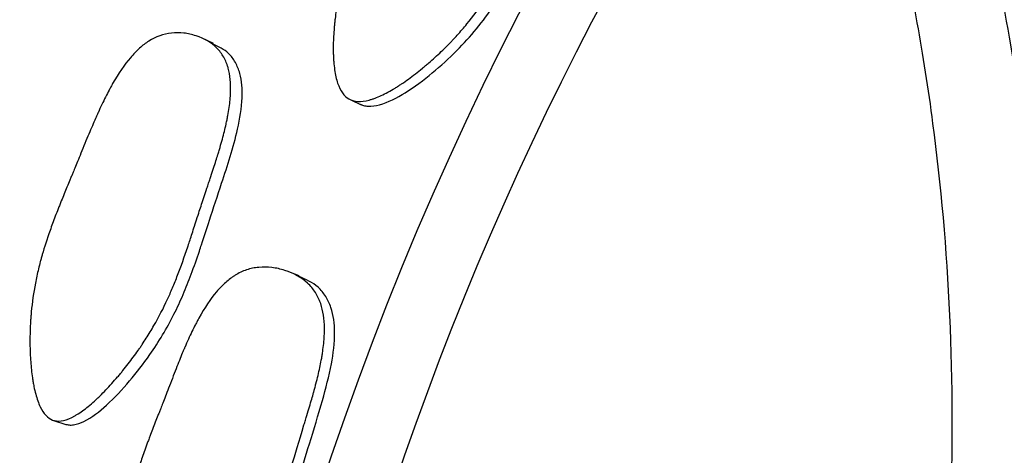
# Model space of a CAD drawing. Units: millimetres. Extents: x 3 to 269, y 18 to 300.
# Drawn here: x 125 to 129, y 142 to 144 of the extents above; entities that cross this region are included whole.
import ezdxf

# ---------------------------------------------------------------- set-up
doc = ezdxf.new("R2010")
doc.units = ezdxf.units.MM

msp = doc.modelspace()

# ---------------------------------------------------------------- linework, layer by layer
at = {"color": 7, "linetype": 'Continuous', "lineweight": 25}
for p, q in [((125.5014, 143.6037), (125.4448, 143.6294)), ((126.1541, 143.3343), (126.2037, 143.3117)), ((125.9093, 142.496), (125.8591, 142.5157)), ((124.7403, 141.8079), (124.7994, 141.7889))]:
    msp.add_line(p, q, dxfattribs=at)
for radius in [20, 19.5, 15.65]:
    msp.add_circle((140.8908, 136.62), radius, dxfattribs=at)
msp.add_arc((140.7654, 136.6743), 15.1904, 131.76632, 170.67489, dxfattribs=at)
for points, knots in [([(126.1449, 143.3389), (126.122, 143.3522), (126.1042, 143.3772), (126.0855, 143.4324), (126.0807, 143.4537), (126.0755, 143.4902), (126.0741, 143.503), (126.0725, 143.5235), (126.0721, 143.5305), (126.0716, 143.5413), (126.0714, 143.5449), (126.0712, 143.5523), (126.071, 143.5567), (126.0704, 143.5843), (126.0709, 143.61), (126.0731, 143.6504), (126.074, 143.6641), (126.0759, 143.6852), (126.0766, 143.6923), (126.078, 143.7067), (126.0789, 143.7147), (126.0828, 143.7478), (126.0866, 143.7739), (126.0933, 143.8126), (126.0957, 143.8254), (126.0995, 143.8445), (126.1009, 143.8509), (126.1036, 143.8635), (126.1051, 143.8706), (126.1166, 143.9206), (126.1293, 143.9649), (126.1519, 144.0311), (126.16, 144.0531), (126.1731, 144.086), (126.1776, 144.097), (126.1846, 144.1134), (126.1869, 144.1188), (126.1905, 144.127), (126.1917, 144.1298), (126.1942, 144.1352), (126.1957, 144.1387), (126.2113, 144.1728), (126.2292, 144.2088), (126.2611, 144.2685), (126.2726, 144.2893), (126.2911, 144.3219), (126.2975, 144.3331), (126.3074, 144.3501), (126.3107, 144.3558), (126.3176, 144.3674), (126.3215, 144.374), (126.3368, 144.3996), (126.349, 144.4201), (126.3676, 144.4507), (126.3738, 144.4609), (126.3831, 144.4761), (126.3862, 144.4812), (126.3909, 144.4888), (126.3925, 144.4914), (126.3956, 144.4964), (126.3977, 144.4999), (126.4069, 144.5148), (126.4175, 144.5323), (126.4438, 144.576), (126.4599, 144.6027), (126.4957, 144.6622), (126.5117, 144.6883), (126.5327, 144.722), (126.5392, 144.7323), (126.5482, 144.7465), (126.5511, 144.751), (126.5552, 144.7574), (126.5566, 144.7595), (126.5585, 144.7625), (126.5592, 144.7635), (126.5605, 144.7655), (126.5607, 144.7659), (126.5779, 144.7921), (126.5935, 144.815), (126.6161, 144.8464), (126.6235, 144.8565), (126.6344, 144.8708), (126.6379, 144.8755), (126.6433, 144.8824), (126.645, 144.8846), (126.6485, 144.8891), (126.6498, 144.8907), (126.6872, 144.9372), (126.7219, 144.9733), (126.7733, 145.016), (126.7902, 145.0283), (126.8155, 145.0439), (126.8239, 145.0486), (126.8364, 145.055), (126.8405, 145.057), (126.8488, 145.0608), (126.8523, 145.0623), (126.8763, 145.0718), (126.8957, 145.0771), (126.9349, 145.083), (126.9543, 145.0837), (126.9954, 145.0801), (127.0156, 145.0762), (127.0555, 145.0642), (127.0746, 145.0563), (127.1342, 145.0248), (127.1659, 144.9986), (127.2017, 144.9519), (127.2113, 144.9355), (127.2225, 144.9088), (127.2257, 144.8996), (127.2297, 144.8853), (127.2309, 144.8805), (127.233, 144.8706), (127.234, 144.8649), (127.2401, 144.8254), (127.2391, 144.7856), (127.228, 144.7191), (127.2226, 144.6958), (127.2123, 144.6591), (127.2085, 144.6465), (127.2021, 144.6273), (127.1999, 144.6208), (127.1964, 144.611), (127.1953, 144.6077), (127.1928, 144.601), (127.1914, 144.597), (127.1823, 144.5729), (127.1731, 144.55), (127.1574, 144.5138), (127.1519, 144.5013), (127.1431, 144.4822), (127.1401, 144.4757), (127.1355, 144.4659), (127.134, 144.4626), (127.1317, 144.4576), (127.1309, 144.456), (127.1293, 144.4526), (127.1282, 144.4504), (127.119, 144.4311), (127.1087, 144.41), (127.0907, 144.3741), (127.0843, 144.3614), (127.0741, 144.3412), (127.0706, 144.3343), (127.0652, 144.3237), (127.0634, 144.3201), (127.0597, 144.3128), (127.0583, 144.3101), (127.0182, 144.2312), (126.9886, 144.1721), (126.9559, 144.1063), (126.9469, 144.0882), (126.9363, 144.0668), (126.9332, 144.0606), (126.9293, 144.0528), (126.9281, 144.0504), (126.9265, 144.0472), (126.926, 144.0462), (126.9252, 144.0448), (126.925, 144.0444), (126.9247, 144.0437), (126.9246, 144.0435), (126.9243, 144.0431), (126.9245, 144.0434), (126.9006, 143.9967), (126.8778, 143.9544), (126.8445, 143.8962), (126.8335, 143.8776), (126.8172, 143.8512), (126.8118, 143.8426), (126.8038, 143.83), (126.8011, 143.8259), (126.7972, 143.8198), (126.7958, 143.8178), (126.7932, 143.8137), (126.7922, 143.8122), (126.7642, 143.7704), (126.7363, 143.7325), (126.6918, 143.6782), (126.6766, 143.6604), (126.6531, 143.6344), (126.6452, 143.6258), (126.6331, 143.6131), (126.6291, 143.6089), (126.6209, 143.6005), (126.6174, 143.5969), (126.594, 143.5734), (126.5749, 143.5551), (126.5455, 143.5283), (126.5355, 143.5195), (126.5204, 143.5065), (126.5154, 143.5021), (126.5052, 143.4936), (126.5006, 143.4897), (126.4722, 143.4664), (126.45, 143.4492), (126.4175, 143.4256), (126.4068, 143.4181), (126.3909, 143.4075), (126.3856, 143.404), (126.3751, 143.3973), (126.3705, 143.3943), (126.3416, 143.3766), (126.3198, 143.3648), (126.289, 143.3505), (126.2791, 143.3463), (126.2646, 143.3409), (126.2599, 143.3393), (126.2506, 143.3363), (126.2465, 143.3351), (126.2215, 143.3284), (126.2035, 143.3262), (126.1713, 143.3279), (126.1564, 143.3322), (126.1449, 143.3389)], [0, 0, 0, 0, 0.03125, 0.03125, 0.046875, 0.046875, 0.054688, 0.054688, 0.058594, 0.058594, 0.060547, 0.060547, 0.0625, 0.0625, 0.078125, 0.078125, 0.085938, 0.085938, 0.089844, 0.089844, 0.09375, 0.09375, 0.109375, 0.109375, 0.117188, 0.117188, 0.121094, 0.121094, 0.125, 0.125, 0.15625, 0.15625, 0.171875, 0.171875, 0.179688, 0.179688, 0.183594, 0.183594, 0.185547, 0.185547, 0.1875, 0.1875, 0.21875, 0.21875, 0.234375, 0.234375, 0.242188, 0.242188, 0.246094, 0.246094, 0.25, 0.25, 0.265625, 0.265625, 0.273438, 0.273438, 0.277344, 0.277344, 0.279297, 0.279297, 0.28125, 0.28125, 0.296875, 0.296875, 0.3125, 0.3125, 0.328125, 0.328125, 0.335938, 0.335938, 0.339844, 0.339844, 0.341797, 0.341797, 0.342773, 0.342773, 0.34375, 0.34375, 0.359375, 0.359375, 0.367188, 0.367188, 0.371094, 0.371094, 0.373047, 0.373047, 0.375, 0.375, 0.40625, 0.40625, 0.421875, 0.421875, 0.429688, 0.429688, 0.433594, 0.433594, 0.4375, 0.4375, 0.453125, 0.453125, 0.46875, 0.46875, 0.484375, 0.484375, 0.5, 0.5, 0.53125, 0.53125, 0.546875, 0.546875, 0.554688, 0.554688, 0.558594, 0.558594, 0.5625, 0.5625, 0.59375, 0.59375, 0.609375, 0.609375, 0.617188, 0.617188, 0.621094, 0.621094, 0.623047, 0.623047, 0.625, 0.625, 0.640625, 0.640625, 0.648438, 0.648438, 0.652344, 0.652344, 0.654297, 0.654297, 0.655273, 0.655273, 0.65625, 0.65625, 0.671875, 0.671875, 0.679688, 0.679688, 0.683594, 0.683594, 0.685547, 0.685547, 0.6875, 0.6875, 0.71875, 0.71875, 0.734375, 0.734375, 0.742188, 0.742188, 0.746094, 0.746094, 0.748047, 0.748047, 0.749023, 0.749023, 0.749512, 0.749512, 0.75, 0.75, 0.78125, 0.78125, 0.796875, 0.796875, 0.804688, 0.804688, 0.808594, 0.808594, 0.810547, 0.810547, 0.8125, 0.8125, 0.84375, 0.84375, 0.859375, 0.859375, 0.867188, 0.867188, 0.871094, 0.871094, 0.875, 0.875, 0.890625, 0.890625, 0.898438, 0.898438, 0.902344, 0.902344, 0.90625, 0.90625, 0.921875, 0.921875, 0.929688, 0.929688, 0.933594, 0.933594, 0.9375, 0.9375, 0.953125, 0.953125, 0.960938, 0.960938, 0.964844, 0.964844, 0.96875, 0.96875, 0.984375, 0.984375, 1, 1, 1, 1]), ([(126.1946, 143.3162), (126.201, 143.3132), (126.2142, 143.3069), (126.2465, 143.3025), (126.3153, 143.3135), (126.4201, 143.3687), (126.5422, 143.4594), (126.6557, 143.5628), (126.754, 143.6718), (126.8342, 143.7807), (126.9049, 143.8974), (126.9528, 143.9863), (127.0063, 144.0935), (127.0702, 144.2226), (127.1588, 144.3931), (127.2349, 144.5596), (127.2797, 144.7045), (127.2863, 144.8166), (127.2658, 144.8914), (127.2293, 144.957), (127.1846, 144.9863), (127.1553, 145.0056)], [0, 0, 0, 0, 0.011097, 0.022852, 0.049869, 0.113746, 0.186926, 0.258205, 0.320262, 0.382263, 0.436612, 0.499748, 0.515037, 0.594402, 0.689321, 0.76787, 0.835322, 0.889642, 0.917702, 0.946141, 1, 1, 1, 1]), ([(133.7144, 143.1239), (133.3203, 143.2563), (132.6374, 143.4858), (131.6973, 143.7818), (130.8683, 144.0365), (130.0655, 144.2746), (129.4728, 144.445), (129.1726, 144.5296), (129.0924, 144.5522)], [0, 0, 0, 0, 0.231982, 0.40212, 0.572183, 0.751491, 0.933624, 1, 1, 1, 1]), ([(128.7588, 144.1409), (128.7891, 143.9973), (128.8498, 143.7101), (128.9446, 143.1039), (129.0156, 142.3156), (129.0192, 141.3357), (128.9223, 140.329), (128.7636, 139.4841), (128.6249, 138.9887), (128.5782, 138.822)], [0, 0, 0, 0, 0.099795, 0.199628, 0.375967, 0.55245, 0.730925, 0.909441, 1, 1, 1, 1]), ([(129.0052, 138.7585), (129.0497, 138.9203), (129.1997, 139.4662), (129.3731, 140.4238), (129.459, 141.6118), (129.4235, 142.6117), (129.3309, 143.4125), (129.2559, 143.8103), (129.2184, 144.0092)], [0, 0, 0, 0, 0.0906217, 0.305765, 0.5230735, 0.7402661, 0.8701681, 1, 1, 1, 1]), ([(124.7357, 141.8095), (124.7125, 141.8183), (124.6929, 141.8395), (124.6687, 141.8899), (124.6616, 141.9098), (124.6523, 141.9444), (124.6494, 141.9567), (124.6455, 141.9763), (124.6442, 141.983), (124.6424, 141.9934), (124.6418, 141.9969), (124.6407, 142.004), (124.6401, 142.0084), (124.6362, 142.0351), (124.6335, 142.0602), (124.6306, 142.0998), (124.6298, 142.1134), (124.629, 142.1343), (124.6288, 142.1413), (124.6284, 142.1556), (124.6283, 142.1635), (124.6279, 142.1963), (124.6283, 142.2224), (124.6299, 142.2612), (124.6306, 142.2741), (124.6319, 142.2933), (124.6323, 142.2997), (124.6333, 142.3125), (124.634, 142.3196), (124.6387, 142.3703), (124.6451, 142.4156), (124.6582, 142.4839), (124.6631, 142.5067), (124.6714, 142.5411), (124.6743, 142.5525), (124.6788, 142.5697), (124.6804, 142.5755), (124.6827, 142.5841), (124.6835, 142.587), (124.6852, 142.5927), (124.6862, 142.5963), (124.6966, 142.6323), (124.7089, 142.6705), (124.7315, 142.7342), (124.7397, 142.7565), (124.753, 142.7916), (124.7577, 142.8035), (124.7648, 142.8219), (124.7673, 142.828), (124.7722, 142.8405), (124.7751, 142.8477), (124.7863, 142.8753), (124.7952, 142.8974), (124.8089, 142.9305), (124.8134, 142.9415), (124.8203, 142.958), (124.8226, 142.9636), (124.826, 142.9718), (124.8272, 142.9746), (124.8295, 142.98), (124.831, 142.9838), (124.8375, 142.9993), (124.8452, 143.018), (124.8597, 143.0533), (124.865, 143.0664), (124.8766, 143.0949), (124.8833, 143.1111), (124.9028, 143.1588), (124.9145, 143.1869), (124.9301, 143.2234), (124.935, 143.2347), (124.9418, 143.2502), (124.9439, 143.2551), (124.9471, 143.2622), (124.9481, 143.2645), (124.9496, 143.2678), (124.9501, 143.2689), (124.9511, 143.2711), (124.9513, 143.2716), (124.9642, 143.3001), (124.976, 143.325), (124.9934, 143.3596), (124.9991, 143.3707), (125.0076, 143.3866), (125.0104, 143.3918), (125.0146, 143.3994), (125.0159, 143.4019), (125.0187, 143.4069), (125.0197, 143.4087), (125.0491, 143.4605), (125.0774, 143.5017), (125.1204, 143.5523), (125.1349, 143.5673), (125.1567, 143.587), (125.164, 143.5931), (125.175, 143.6016), (125.1787, 143.6043), (125.186, 143.6094), (125.1891, 143.6115), (125.2275, 143.636), (125.2627, 143.6487), (125.3213, 143.6548), (125.3408, 143.6547), (125.3796, 143.6503), (125.3985, 143.6461), (125.458, 143.6264), (125.4909, 143.6068), (125.5298, 143.5681), (125.5407, 143.5539), (125.5542, 143.5301), (125.5583, 143.5218), (125.5637, 143.5086), (125.5653, 143.5041), (125.5685, 143.4949), (125.5701, 143.4896), (125.5804, 143.4523), (125.5841, 143.4136), (125.5815, 143.347), (125.5793, 143.3234), (125.574, 143.2858), (125.5719, 143.273), (125.5682, 143.2531), (125.5669, 143.2464), (125.5648, 143.2362), (125.5641, 143.2328), (125.5626, 143.2259), (125.5617, 143.2218), (125.5561, 143.1967), (125.5502, 143.1729), (125.5399, 143.1348), (125.5362, 143.1217), (125.5303, 143.1015), (125.5283, 143.0947), (125.5252, 143.0843), (125.5241, 143.0808), (125.5225, 143.0756), (125.522, 143.0738), (125.5209, 143.0703), (125.5202, 143.0679), (125.5139, 143.0477), (125.5068, 143.0255), (125.4944, 142.9874), (125.4899, 142.9739), (125.4828, 142.9524), (125.4804, 142.945), (125.4753, 142.9299), (125.4724, 142.9211), (125.4607, 142.886), (125.4522, 142.8603), (125.4408, 142.8254), (125.4372, 142.8144), (125.4304, 142.7935), (125.4251, 142.7771), (125.4118, 142.7359), (125.404, 142.7115), (125.3935, 142.6794), (125.3903, 142.6695), (125.3858, 142.6558), (125.3843, 142.6514), (125.3823, 142.6451), (125.3816, 142.643), (125.3806, 142.64), (125.3802, 142.639), (125.3796, 142.6371), (125.3795, 142.6367), (125.3626, 142.5863), (125.3465, 142.5411), (125.3224, 142.4785), (125.3144, 142.4585), (125.3024, 142.4299), (125.2984, 142.4205), (125.2924, 142.4069), (125.2904, 142.4024), (125.2874, 142.3957), (125.2864, 142.3935), (125.2845, 142.3891), (125.2837, 142.3875), (125.2627, 142.3417), (125.2411, 142.2999), (125.2061, 142.239), (125.194, 142.2189), (125.1752, 142.1894), (125.1688, 142.1796), (125.1591, 142.165), (125.1558, 142.1601), (125.1492, 142.1505), (125.1463, 142.1463), (125.1273, 142.1192), (125.1116, 142.0979), (125.0873, 142.0665), (125.079, 142.0561), (125.0665, 142.0407), (125.0623, 142.0356), (125.0538, 142.0253), (125.05, 142.0208), (125.0262, 141.9929), (125.0076, 141.9721), (124.98, 141.9433), (124.9708, 141.934), (124.9573, 141.9208), (124.9528, 141.9164), (124.9438, 141.908), (124.9398, 141.9043), (124.915, 141.8818), (124.896, 141.8663), (124.869, 141.8468), (124.8602, 141.841), (124.8473, 141.8331), (124.8431, 141.8307), (124.8348, 141.8261), (124.8311, 141.8241), (124.8086, 141.8131), (124.792, 141.8077), (124.7617, 141.8035), (124.7472, 141.8051), (124.7357, 141.8095)], [0, 0, 0, 0, 0.03125, 0.03125, 0.046875, 0.046875, 0.054688, 0.054688, 0.058594, 0.058594, 0.060547, 0.060547, 0.0625, 0.0625, 0.078125, 0.078125, 0.085938, 0.085938, 0.089844, 0.089844, 0.09375, 0.09375, 0.109375, 0.109375, 0.117188, 0.117188, 0.121094, 0.121094, 0.125, 0.125, 0.15625, 0.15625, 0.171875, 0.171875, 0.179688, 0.179688, 0.183594, 0.183594, 0.185547, 0.185547, 0.1875, 0.1875, 0.21875, 0.21875, 0.234375, 0.234375, 0.242188, 0.242188, 0.246094, 0.246094, 0.25, 0.25, 0.265625, 0.265625, 0.273438, 0.273438, 0.277344, 0.277344, 0.279297, 0.279297, 0.28125, 0.28125, 0.296875, 0.296875, 0.304688, 0.304688, 0.3125, 0.3125, 0.328125, 0.328125, 0.335938, 0.335938, 0.339844, 0.339844, 0.341797, 0.341797, 0.342773, 0.342773, 0.34375, 0.34375, 0.359375, 0.359375, 0.367188, 0.367188, 0.371094, 0.371094, 0.373047, 0.373047, 0.375, 0.375, 0.40625, 0.40625, 0.421875, 0.421875, 0.429688, 0.429688, 0.433594, 0.433594, 0.4375, 0.4375, 0.46875, 0.46875, 0.484375, 0.484375, 0.5, 0.5, 0.53125, 0.53125, 0.546875, 0.546875, 0.554688, 0.554688, 0.558594, 0.558594, 0.5625, 0.5625, 0.59375, 0.59375, 0.609375, 0.609375, 0.617188, 0.617188, 0.621094, 0.621094, 0.623047, 0.623047, 0.625, 0.625, 0.640625, 0.640625, 0.648438, 0.648438, 0.652344, 0.652344, 0.654297, 0.654297, 0.655273, 0.655273, 0.65625, 0.65625, 0.671875, 0.671875, 0.679688, 0.679688, 0.683594, 0.683594, 0.6875, 0.6875, 0.703125, 0.703125, 0.710938, 0.710938, 0.71875, 0.71875, 0.734375, 0.734375, 0.742188, 0.742188, 0.746094, 0.746094, 0.748047, 0.748047, 0.749023, 0.749023, 0.75, 0.75, 0.78125, 0.78125, 0.796875, 0.796875, 0.804688, 0.804688, 0.808594, 0.808594, 0.810547, 0.810547, 0.8125, 0.8125, 0.84375, 0.84375, 0.859375, 0.859375, 0.867188, 0.867188, 0.871094, 0.871094, 0.875, 0.875, 0.890625, 0.890625, 0.898438, 0.898438, 0.902344, 0.902344, 0.90625, 0.90625, 0.921875, 0.921875, 0.929688, 0.929688, 0.933594, 0.933594, 0.9375, 0.9375, 0.953125, 0.953125, 0.960938, 0.960938, 0.964844, 0.964844, 0.96875, 0.96875, 0.984375, 0.984375, 1, 1, 1, 1]), ([(124.7948, 141.7905), (124.8012, 141.7886), (124.8143, 141.7849), (124.845, 141.7865), (124.9081, 141.8096), (124.9994, 141.8824), (125.1025, 141.9929), (125.1906, 142.1068), (125.2602, 142.2141), (125.3129, 142.3101), (125.3577, 142.4071), (125.3971, 142.5077), (125.4253, 142.5872), (125.4531, 142.6732), (125.4878, 142.7811), (125.5346, 142.9208), (125.5819, 143.065), (125.6194, 143.2009), (125.6418, 143.3355), (125.635, 143.4455), (125.6069, 143.5143), (125.5675, 143.5685), (125.5255, 143.5875), (125.4992, 143.5995)], [0, 0, 0, 0, 0.011132, 0.022926, 0.050054, 0.114266, 0.187918, 0.259717, 0.309765, 0.359611, 0.405438, 0.451241, 0.502734, 0.517107, 0.571016, 0.653039, 0.712385, 0.772423, 0.840402, 0.895061, 0.923276, 0.951836, 1, 1, 1, 1]), ([(125.2022, 140.6762), (125.1773, 140.6853), (125.1554, 140.7069), (125.1275, 140.758), (125.119, 140.7781), (125.1076, 140.8131), (125.1039, 140.8256), (125.0989, 140.8454), (125.0972, 140.8522), (125.0948, 140.8628), (125.0941, 140.8663), (125.0925, 140.8735), (125.0916, 140.8779), (125.0863, 140.9049), (125.0823, 140.9303), (125.0774, 140.9705), (125.0759, 140.9842), (125.0741, 141.0053), (125.0735, 141.0124), (125.0725, 141.0269), (125.072, 141.0349), (125.0701, 141.0681), (125.0693, 141.0945), (125.0691, 141.1338), (125.0693, 141.1468), (125.0697, 141.1663), (125.0699, 141.1728), (125.0704, 141.1857), (125.0707, 141.1929), (125.0734, 141.2442), (125.0781, 141.29), (125.0888, 141.3591), (125.093, 141.3822), (125.1002, 141.4169), (125.1027, 141.4284), (125.1068, 141.4458), (125.1081, 141.4516), (125.1103, 141.4603), (125.111, 141.4632), (125.1125, 141.469), (125.1134, 141.4727), (125.1227, 141.509), (125.1341, 141.5475), (125.1552, 141.6118), (125.1629, 141.6343), (125.1755, 141.6697), (125.1798, 141.6818), (125.1866, 141.7003), (125.1889, 141.7065), (125.1936, 141.7191), (125.1964, 141.7263), (125.2069, 141.7542), (125.2155, 141.7764), (125.2284, 141.8098), (125.2328, 141.8209), (125.2393, 141.8375), (125.2415, 141.8431), (125.2448, 141.8514), (125.2459, 141.8542), (125.2481, 141.8597), (125.2495, 141.8634), (125.256, 141.8797), (125.2634, 141.8989), (125.2818, 141.9464), (125.2929, 141.9755), (125.3179, 142.0403), (125.3291, 142.0688), (125.3439, 142.1057), (125.3485, 142.117), (125.355, 142.1325), (125.357, 142.1374), (125.36, 142.1445), (125.3609, 142.1467), (125.3623, 142.1501), (125.3628, 142.1512), (125.3637, 142.1533), (125.3639, 142.1537), (125.3763, 142.1826), (125.3877, 142.2078), (125.4045, 142.2427), (125.41, 142.2539), (125.4182, 142.2699), (125.4209, 142.2751), (125.425, 142.2828), (125.4263, 142.2853), (125.429, 142.2903), (125.43, 142.2921), (125.4587, 142.3444), (125.4867, 142.386), (125.5298, 142.4369), (125.5444, 142.452), (125.5665, 142.4717), (125.574, 142.4779), (125.5852, 142.4863), (125.5889, 142.489), (125.5964, 142.4942), (125.5996, 142.4962), (125.6216, 142.5098), (125.6397, 142.5184), (125.6773, 142.5311), (125.6963, 142.5351), (125.7374, 142.5387), (125.758, 142.5384), (125.7994, 142.5334), (125.8196, 142.529), (125.8837, 142.5083), (125.9195, 142.488), (125.9628, 142.4482), (125.9752, 142.4337), (125.9908, 142.4094), (125.9955, 142.4009), (126.0019, 142.3875), (126.004, 142.383), (126.0078, 142.3736), (126.0098, 142.3682), (126.0227, 142.3303), (126.0286, 142.291), (126.0291, 142.2235), (126.028, 142.1997), (126.0242, 142.1617), (126.0225, 142.1487), (126.0196, 142.1286), (126.0186, 142.1219), (126.0169, 142.1116), (126.0163, 142.1081), (126.0151, 142.1012), (126.0143, 142.097), (126.0096, 142.0716), (126.0044, 142.0475), (125.9953, 142.0091), (125.992, 141.9959), (125.9867, 141.9755), (125.9849, 141.9686), (125.9821, 141.9581), (125.9811, 141.9546), (125.9797, 141.9493), (125.9792, 141.9475), (125.9782, 141.944), (125.9776, 141.9416), (125.9719, 141.921), (125.9653, 141.8984), (125.9539, 141.8599), (125.9498, 141.8463), (125.9433, 141.8247), (125.941, 141.8173), (125.9376, 141.8059), (125.9364, 141.802), (125.934, 141.7942), (125.9331, 141.7913), (125.9072, 141.7066), (125.8884, 141.6433), (125.8676, 141.5728), (125.8619, 141.5534), (125.8552, 141.5305), (125.8532, 141.5238), (125.8507, 141.5155), (125.8499, 141.5129), (125.8489, 141.5095), (125.8486, 141.5084), (125.8481, 141.5069), (125.848, 141.5064), (125.8477, 141.5057), (125.8477, 141.5055), (125.8475, 141.505), (125.8476, 141.5054), (125.8322, 141.4553), (125.8171, 141.4096), (125.7944, 141.3465), (125.7868, 141.3263), (125.7754, 141.2975), (125.7715, 141.2881), (125.7658, 141.2743), (125.7639, 141.2698), (125.761, 141.2631), (125.7601, 141.2609), (125.7582, 141.2564), (125.7574, 141.2548), (125.7372, 141.2087), (125.7162, 141.1666), (125.6819, 141.1053), (125.67, 141.0852), (125.6514, 141.0555), (125.6451, 141.0457), (125.6354, 141.0311), (125.6321, 141.0262), (125.6256, 141.0165), (125.6227, 141.0123), (125.6038, 140.9852), (125.5881, 140.9638), (125.5638, 140.9323), (125.5555, 140.9219), (125.5429, 140.9065), (125.5387, 140.9013), (125.5302, 140.8911), (125.5263, 140.8865), (125.5024, 140.8586), (125.4836, 140.8378), (125.4556, 140.809), (125.4463, 140.7997), (125.4325, 140.7865), (125.4279, 140.7821), (125.4188, 140.7737), (125.4147, 140.77), (125.3894, 140.7475), (125.37, 140.7321), (125.3421, 140.7127), (125.3331, 140.7068), (125.3198, 140.699), (125.3154, 140.6966), (125.3067, 140.692), (125.3029, 140.6901), (125.2795, 140.6792), (125.2621, 140.6739), (125.2301, 140.6699), (125.2147, 140.6716), (125.2022, 140.6762)], [0, 0, 0, 0, 0.03125, 0.03125, 0.046875, 0.046875, 0.054688, 0.054688, 0.058594, 0.058594, 0.060547, 0.060547, 0.0625, 0.0625, 0.078125, 0.078125, 0.085938, 0.085938, 0.089844, 0.089844, 0.09375, 0.09375, 0.109375, 0.109375, 0.117188, 0.117188, 0.121094, 0.121094, 0.125, 0.125, 0.15625, 0.15625, 0.171875, 0.171875, 0.179688, 0.179688, 0.183594, 0.183594, 0.185547, 0.185547, 0.1875, 0.1875, 0.21875, 0.21875, 0.234375, 0.234375, 0.242188, 0.242188, 0.246094, 0.246094, 0.25, 0.25, 0.265625, 0.265625, 0.273438, 0.273438, 0.277344, 0.277344, 0.279297, 0.279297, 0.28125, 0.28125, 0.296875, 0.296875, 0.3125, 0.3125, 0.328125, 0.328125, 0.335938, 0.335938, 0.339844, 0.339844, 0.341797, 0.341797, 0.342773, 0.342773, 0.34375, 0.34375, 0.359375, 0.359375, 0.367188, 0.367188, 0.371094, 0.371094, 0.373047, 0.373047, 0.375, 0.375, 0.40625, 0.40625, 0.421875, 0.421875, 0.429688, 0.429688, 0.433594, 0.433594, 0.4375, 0.4375, 0.453125, 0.453125, 0.46875, 0.46875, 0.484375, 0.484375, 0.5, 0.5, 0.53125, 0.53125, 0.546875, 0.546875, 0.554688, 0.554688, 0.558594, 0.558594, 0.5625, 0.5625, 0.59375, 0.59375, 0.609375, 0.609375, 0.617188, 0.617188, 0.621094, 0.621094, 0.623047, 0.623047, 0.625, 0.625, 0.640625, 0.640625, 0.648438, 0.648438, 0.652344, 0.652344, 0.654297, 0.654297, 0.655273, 0.655273, 0.65625, 0.65625, 0.671875, 0.671875, 0.679688, 0.679688, 0.683594, 0.683594, 0.685547, 0.685547, 0.6875, 0.6875, 0.71875, 0.71875, 0.734375, 0.734375, 0.742188, 0.742188, 0.746094, 0.746094, 0.748047, 0.748047, 0.749023, 0.749023, 0.749512, 0.749512, 0.75, 0.75, 0.78125, 0.78125, 0.796875, 0.796875, 0.804688, 0.804688, 0.808594, 0.808594, 0.810547, 0.810547, 0.8125, 0.8125, 0.84375, 0.84375, 0.859375, 0.859375, 0.867188, 0.867188, 0.871094, 0.871094, 0.875, 0.875, 0.890625, 0.890625, 0.898438, 0.898438, 0.902344, 0.902344, 0.90625, 0.90625, 0.921875, 0.921875, 0.929688, 0.929688, 0.933594, 0.933594, 0.9375, 0.9375, 0.953125, 0.953125, 0.960938, 0.960938, 0.964844, 0.964844, 0.96875, 0.96875, 0.984375, 0.984375, 1, 1, 1, 1]), ([(125.2551, 140.6625), (125.2619, 140.6606), (125.276, 140.6567), (125.3085, 140.658), (125.3744, 140.6808), (125.4681, 140.7533), (125.5725, 140.8639), (125.6663, 140.9854), (125.7442, 141.1099), (125.8043, 141.231), (125.8537, 141.3582), (125.8854, 141.454), (125.9195, 141.569), (125.96, 141.7072), (126.0176, 141.8904), (126.0637, 142.0677), (126.0826, 142.2182), (126.0697, 142.3297), (126.0364, 142.3998), (125.9891, 142.458), (125.94, 142.4792), (125.9079, 142.493)], [0, 0, 0, 0, 0.011097, 0.022852, 0.049869, 0.113746, 0.186926, 0.258205, 0.320262, 0.382263, 0.436612, 0.499748, 0.515037, 0.594402, 0.689321, 0.76787, 0.835322, 0.889642, 0.917702, 0.946141, 1, 1, 1, 1])]:
    msp.add_open_spline(points, degree=3, knots=knots, dxfattribs=at)

doc.saveas('drawing.dxf')
